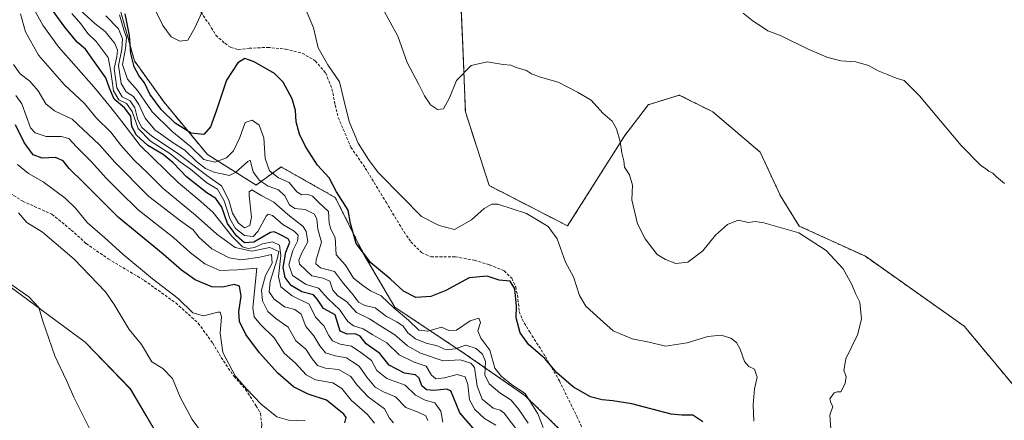
# Model space of a CAD drawing. Units: metres. Extents: x 587475 to 590935, y 4689654 to 4692011.
# Drawn here: x 587930 to 588277, y 4690714 to 4690855 of the extents above; entities that cross this region are included whole.
import ezdxf

# ---------------------------------------------------------------- set-up
doc = ezdxf.new("R2010")
doc.units = ezdxf.units.M
doc.header["$MEASUREMENT"] = 0
doc.linetypes.add('TRAZOS', pattern=[0.75, 0.5, -0.25])
doc.linetypes.add('TRAZOSX2', pattern=[1.5, 1, -0.5])
for name, color, linetype, lineweight in [('Arbolado forestal', 92, 'TRAZOS', 0), ('Arbolado forestal CxS', 92, 'Continuous', 0), ('Cultivos leñosos', 92, 'Continuous', 0), ('Cultivos leñosos CxS', 92, 'Continuous', 0), ('Curva de nivel maestra', 36, 'Continuous', 30), ('Curva de nivel normal', 36, 'Continuous', 0), ('Senda', 19, 'TRAZOSX2', 0), ('Suelo desnudo', 252, 'Continuous', 0), ('Suelo desnudo CxS', 43, 'Continuous', 0)]:
    doc.layers.add(name, color=color, linetype=linetype, lineweight=lineweight)

# ---------------------------------------------------------------- blocks, each defined once
blk = doc.blocks.new('*U159')
at = {"layer": 'Cultivos leñosos CxS', "color": 92, "linetype": 'Continuous', "lineweight": 0}
blk.add_polyline3d([(588287.65, 4690717.73, 389.05), (588263.27, 4690747.02, 387.98), (588228.43, 4690771.65, 386.04), (588205.14, 4690782.3, 385.44), (588198.49, 4690792.95, 385.86), (588191.38, 4690808.34, 386.77), (588174.61, 4690822.6, 387.9), (588163.03, 4690828.39, 387.63), (588162.87, 4690828.47, 387.63), (588152.24, 4690825.2, 386.69), (588151.97, 4690825.12, 386.65), (588143.58, 4690814.21, 385.11), (588123.46, 4690782.35, 380.78), (588095.79, 4690796.61, 380.78), (588087.4, 4690822.6, 383.88), (588086.57, 4690845.24, 385.6), (588085.73, 4690863.69, 387.51)], dxfattribs=at)
blk = doc.blocks.new('*U166')
at = {"layer": 'Curva de nivel normal', "color": 36, "linetype": 'Continuous', "lineweight": 0}
for points in [[(588189.16, 4690713.55, 380), (588188.9, 4690719.22, 380), (588189.32, 4690724.89, 380), (588190.23, 4690729.08, 380), (588189.34, 4690731.91, 380), (588187.31, 4690732.81, 380), (588185.87, 4690734.51, 380), (588184.25, 4690738.96, 380), (588182.94, 4690741.24, 380), (588180.96, 4690742.82, 380), (588177.54, 4690743.84, 380), (588172.92, 4690743.33, 380), (588165.59, 4690741.11, 380), (588158.02, 4690739.92, 380), (588152.15, 4690741.43, 380), (588146.26, 4690742.54, 380), (588139.46, 4690745.35, 380), (588133.85, 4690750.38, 380), (588129.92, 4690754.09, 380), (588127.61, 4690757.88, 380), (588125.52, 4690764.35, 380), (588122.67, 4690769.61, 380), (588119.78, 4690777.85, 380), (588116.6, 4690782.16, 380), (588108.9, 4690786.71, 380), (588098.9, 4690790.01, 380), (588096.77, 4690790.08, 380), (588094.09, 4690788.47, 380), (588089.61, 4690784.49, 380), (588083.6, 4690781.09, 380), (588078.11, 4690782.51, 380), (588071.97, 4690785.64, 380), (588065.24, 4690792.52, 380), (588056.61, 4690801.2, 380), (588053.2, 4690805.82, 380), (588049.57, 4690811.55, 380), (588046.38, 4690819.2, 380), (588044.56, 4690826.87, 380), (588043.03, 4690833.2, 380), (588038.89, 4690839.19, 380), (588035.47, 4690845.19, 380), (588033.9, 4690852.18, 380), (588029.76, 4690861.9, 380)], [(587996.46, 4690861.92, 380), (587992.05, 4690852.19, 380), (587989.53, 4690847.86, 380), (587986.73, 4690847.49, 380), (587983.67, 4690849.03, 380), (587980.78, 4690853.01, 380), (587975.85, 4690863.09, 380)]]:
    blk.add_polyline3d(points, dxfattribs=at)
blk = doc.blocks.new('*U169')
at = {"layer": 'Curva de nivel normal', "color": 36, "linetype": 'Continuous', "lineweight": 0}
blk.add_polyline3d([(588058.18, 4690859.09, 385), (588063.65, 4690849.27, 385), (588066.88, 4690839.97, 385), (588071.01, 4690832.26, 385), (588072.97, 4690828.22, 385), (588075.17, 4690825.1, 385), (588077.53, 4690823.41, 385), (588079.64, 4690823.67, 385), (588081.77, 4690827.56, 385), (588084.31, 4690833.62, 385), (588089.49, 4690838.94, 385), (588095.12, 4690840.16, 385), (588100.7, 4690839.3, 385), (588103.46, 4690839.05, 385), (588105.34, 4690838.27, 385), (588108.92, 4690837.19, 385), (588110.76, 4690836.03, 385), (588113.92, 4690834.85, 385), (588120.1, 4690833.04, 385), (588126.88, 4690829.48, 385), (588131.75, 4690826.69, 385), (588135.87, 4690822.15, 385), (588139.16, 4690819.26, 385), (588140.74, 4690816.64, 385), (588141.99, 4690812.09, 385), (588142.55, 4690808.16, 385), (588143.28, 4690805.33, 385), (588143.5, 4690803.08, 385), (588145.33, 4690800.39, 385), (588146.3, 4690796.76, 385), (588146.12, 4690791.56, 385), (588148.12, 4690783.07, 385), (588150.8, 4690777.75, 385), (588155.03, 4690772.26, 385), (588157.92, 4690770.56, 385), (588161.59, 4690769.14, 385), (588165.88, 4690769.56, 385), (588171.08, 4690773.54, 385), (588175.62, 4690779.1, 385), (588179.87, 4690782.89, 385), (588183.64, 4690784.36, 385), (588187.21, 4690783.6, 385), (588189.57, 4690783.86, 385), (588192.58, 4690783.45, 385), (588204.94, 4690779.9, 385), (588214.58, 4690773.64, 385), (588220.65, 4690767.23, 385), (588223.7, 4690761.74, 385), (588225, 4690758.54, 385), (588226.49, 4690755.45, 385), (588227.06, 4690749.51, 385), (588225.69, 4690743.97, 385), (588221.53, 4690735.46, 385), (588220.89, 4690731.36, 385), (588221.65, 4690729.22, 385), (588221.3, 4690726.85, 385), (588219.73, 4690723.89, 385), (588218.53, 4690723.9, 385), (588217.38, 4690723.47, 385), (588215.94, 4690721.42, 385), (588216.28, 4690719.94, 385), (588216.99, 4690718.65, 385), (588215.95, 4690715.66, 385), (588217.01, 4690701.17, 385)], dxfattribs=at)
blk = doc.blocks.new('*U172')
at = {"layer": 'Curva de nivel normal', "color": 36, "linetype": 'Continuous', "lineweight": 0}
blk.add_polyline3d([(588185.4, 4690857.35, 390), (588188.89, 4690854.5, 390), (588192.19, 4690852.47, 390), (588194.06, 4690851.17, 390), (588198.75, 4690849.38, 390), (588207.97, 4690844.79, 390), (588214.79, 4690841.86, 390), (588219.77, 4690840.59, 390), (588225.12, 4690840.23, 390), (588229.49, 4690838.98, 390), (588232.9, 4690837.02, 390), (588235.82, 4690835.92, 390), (588239.34, 4690834.44, 390), (588242.12, 4690833.58, 390), (588247.48, 4690828.22, 390), (588262.25, 4690810.68, 390), (588269.03, 4690803.78, 390), (588270.91, 4690802.54, 390), (588271.98, 4690801.61, 390), (588273.38, 4690801.01, 390), (588274.62, 4690799.62, 390), (588277.5, 4690797.28, 390)], dxfattribs=at)

msp = doc.modelspace()

# ---------------------------------------------------------------- linework, layer by layer
at = {"layer": 'Arbolado forestal', "color": 92, "linetype": 'TRAZOS', "lineweight": 0}
for points in [[(588299.93, 4690482.82, 361.39), (588265.37, 4690516.28, 365.7), (588236.09, 4690547.62, 369.02), (588228.62, 4690555.96, 370.08), (588194.55, 4690593.95, 368.57), (588165.95, 4690629.38, 366.68), (588153.02, 4690647.09, 360.97), (588148.25, 4690671.62, 365.35), (588143.8, 4690681.33, 364.91), (588138.26, 4690693.45, 366.94), (588108.36, 4690722.62, 369.56), (588087.38, 4690737.19, 361.05), (588062.58, 4690753.66, 370.1), (588051.76, 4690772.07, 374.76), (588041.56, 4690792.38, 373.67), (588031.05, 4690798.31, 372.19), (588022.49, 4690803.14, 371.54), (588013.61, 4690796.78, 362.02), (587996.45, 4690807.55, 371.57), (587981.17, 4690825.94, 376.28), (587970.73, 4690840.52, 374.68), (587958.21, 4690885.62, 378.61)], [(588085.73, 4690863.69, 387.51), (588086.57, 4690845.24, 385.6), (588087.4, 4690822.6, 383.88), (588095.79, 4690796.61, 380.78), (588123.46, 4690782.35, 380.78), (588143.58, 4690814.22, 385.11), (588151.97, 4690825.12, 386.65), (588152.24, 4690825.2, 386.69), (588162.87, 4690828.47, 387.63), (588163.03, 4690828.39, 387.63), (588174.61, 4690822.6, 387.9), (588191.38, 4690808.35, 386.77), (588198.49, 4690792.96, 385.86), (588205.14, 4690782.3, 385.44), (588228.43, 4690771.65, 386.04), (588263.27, 4690747.02, 387.98), (588287.65, 4690717.73, 389.05)]]:
    msp.add_polyline3d(points, dxfattribs=at)
at = {"layer": 'Arbolado forestal CxS', "color": 92, "linetype": 'Continuous', "lineweight": 0}
for points in [[(588299.93, 4690482.82, 361.39), (588265.37, 4690516.28, 365.7), (588236.09, 4690547.62, 369.02), (588194.55, 4690593.95, 368.57), (588165.95, 4690629.38, 366.68), (588153.02, 4690647.09, 360.97), (588148.25, 4690671.62, 365.35), (588138.26, 4690693.45, 366.94), (588108.36, 4690722.62, 369.56), (588087.38, 4690737.19, 361.05), (588062.59, 4690753.66, 370.1), (588051.76, 4690772.07, 374.76), (588041.56, 4690792.38, 373.67), (588031.05, 4690798.31, 372.19), (588022.49, 4690803.14, 371.54), (588013.61, 4690796.78, 362.02), (587996.45, 4690807.55, 371.57), (587981.17, 4690825.94, 376.28), (587970.73, 4690840.52, 374.68), (587958.21, 4690885.62, 378.61)], [(588085.73, 4690863.69, 387.51), (588086.57, 4690845.24, 385.6), (588087.4, 4690822.6, 383.88), (588095.79, 4690796.61, 380.78), (588123.46, 4690782.35, 380.78), (588143.58, 4690814.21, 385.11), (588151.97, 4690825.12, 386.65), (588152.24, 4690825.2, 386.69), (588162.87, 4690828.47, 387.63), (588163.03, 4690828.39, 387.63), (588174.61, 4690822.6, 387.9), (588191.38, 4690808.34, 386.77), (588198.49, 4690792.95, 385.86), (588205.14, 4690782.3, 385.44), (588228.43, 4690771.65, 386.04), (588263.27, 4690747.02, 387.98), (588287.65, 4690717.73, 389.05)]]:
    msp.add_polyline3d(points, dxfattribs=at)
at = {"layer": 'Cultivos leñosos', "color": 92, "linetype": 'Continuous', "lineweight": 0}
for points in [[(588085.73, 4690863.69, 387.51), (588086.57, 4690845.24, 385.6), (588087.4, 4690822.6, 383.88), (588095.79, 4690796.61, 380.78), (588123.46, 4690782.35, 380.78), (588143.58, 4690814.22, 385.11), (588151.97, 4690825.12, 386.65), (588152.24, 4690825.2, 386.69), (588162.87, 4690828.47, 387.63), (588163.03, 4690828.39, 387.63), (588174.61, 4690822.6, 387.9), (588191.38, 4690808.35, 386.77), (588198.49, 4690792.96, 385.86), (588205.14, 4690782.3, 385.44), (588228.43, 4690771.65, 386.04), (588263.27, 4690747.02, 387.98), (588287.65, 4690717.73, 389.05)], [(587899.12, 4690770.9, 308.18), (587900.2, 4690768.62, 307.98), (587915.5, 4690769.28, 309.82), (587953.38, 4690741.41, 311.5), (587969.28, 4690724.92, 312.23), (587982.02, 4690703.34, 312.3), (588000.5, 4690669.71, 311.4), (588016.29, 4690664.36, 312.7), (588027.22, 4690642.44, 312.5), (588052.02, 4690622.79, 315.02), (588085.09, 4690592.99, 315.94), (588115.63, 4690565.09, 316.54), (588122.09, 4690561.18, 317.1), (588143.6, 4690546.08, 318.94), (588159.33, 4690520.14, 319.34), (588123.81, 4690505.16, 312.13), (588136.24, 4690462.87, 310.56)]]:
    msp.add_polyline3d(points, dxfattribs=at)
at = {"layer": 'Cultivos leñosos CxS', "color": 92, "linetype": 'Continuous', "lineweight": 0}
msp.add_polyline3d([(587915.5, 4690769.28, 309.82), (587953.38, 4690741.41, 311.5), (587969.29, 4690724.92, 312.23), (587982.02, 4690703.34, 312.3), (588000.5, 4690669.71, 311.4), (588016.29, 4690664.36, 312.7), (588027.22, 4690642.44, 312.5), (588052.02, 4690622.79, 315.02), (588085.09, 4690592.99, 315.94), (588115.63, 4690565.09, 316.54), (588122.09, 4690561.18, 317.1), (588143.6, 4690546.08, 318.94), (588159.33, 4690520.14, 319.34), (588123.81, 4690505.16, 312.13), (588136.24, 4690462.87, 310.56)], dxfattribs=at)
at = {"layer": 'Curva de nivel maestra', "color": 36, "linetype": 'Continuous', "lineweight": 30}
for points in [[(588090.89, 4690710.28, 350), (588085.44, 4690716.45, 350), (588082.3, 4690724.21, 350), (588080.74, 4690724.84, 350), (588076.26, 4690724.36, 350), (588073.67, 4690724.61, 350), (588072.1, 4690726, 350), (588071.14, 4690728.73, 350), (588069.81, 4690729.83, 350), (588065.91, 4690730.46, 350), (588060.49, 4690733.22, 350), (588057.3, 4690737.42, 350), (588052.49, 4690740.73, 350), (588050.3, 4690743.48, 350), (588048.54, 4690744.26, 350), (588045.75, 4690744.14, 350), (588043.28, 4690745.26, 350), (588041.45, 4690751.05, 350), (588037.39, 4690753.22, 350), (588035.32, 4690756.4, 350), (588033.84, 4690758.09, 350), (588029.76, 4690759.12, 350), (588025.94, 4690761.34, 350), (588023.83, 4690764.2, 350), (588023.2, 4690767.75, 350), (588024.06, 4690773.06, 350), (588025.5, 4690776.66, 350), (588024.99, 4690777.81, 350), (588021.95, 4690779.3, 350), (588020.02, 4690780.24, 350), (588018.68, 4690780.02, 350), (588012.85, 4690776.61, 350), (588009.56, 4690776.4, 350), (588006.75, 4690778.82, 350), (588003.58, 4690783.24, 350), (588001.56, 4690788.92, 350), (587999.39, 4690792.08, 350), (587996.27, 4690794.02, 350), (587993, 4690796.58, 350), (587989.05, 4690799.63, 350), (587984.38, 4690804.62, 350), (587980.92, 4690807.5, 350), (587975.51, 4690810.76, 350), (587971.41, 4690814.32, 350), (587969.79, 4690817.36, 350), (587969.41, 4690821.11, 350), (587967.25, 4690823.99, 350), (587963.64, 4690827, 350), (587961.9, 4690830.88, 350), (587960.63, 4690834.58, 350), (587956.28, 4690840.68, 350), (587953.43, 4690844.68, 350), (587950.58, 4690847.14, 350), (587946.15, 4690852.38, 350), (587940.9, 4690859.77, 350)], [(588171.14, 4690713.29, 375), (588167.55, 4690715.62, 375), (588163.68, 4690715.61, 375), (588160, 4690716, 375), (588146.05, 4690719.68, 375), (588139.4, 4690720.65, 375), (588135.64, 4690721.08, 375), (588131.54, 4690722.12, 375), (588125.56, 4690725.52, 375), (588119.62, 4690730.58, 375), (588115.37, 4690735.65, 375), (588109.78, 4690740.39, 375), (588106.68, 4690744.62, 375), (588105.32, 4690749.93, 375), (588105.39, 4690754.1, 375), (588104.87, 4690760.23, 375), (588103.16, 4690762.88, 375), (588099.3, 4690763.25, 375), (588095.07, 4690764.68, 375), (588088.78, 4690764, 375), (588080.57, 4690759.62, 375), (588075.27, 4690757.42, 375), (588069.94, 4690757.16, 375), (588065.61, 4690759.36, 375), (588060.95, 4690763.74, 375), (588054.08, 4690769.4, 375), (588048.86, 4690776.13, 375), (588046.93, 4690783.27, 375), (588046.08, 4690787.97, 375), (588042.03, 4690794.36, 375), (588039.36, 4690799.29, 375), (588035.33, 4690803.76, 375), (588031.09, 4690810.37, 375), (588028.92, 4690814.71, 375), (588027.73, 4690819.08, 375), (588027.49, 4690823.11, 375), (588026.29, 4690827.22, 375), (588023.12, 4690833.06, 375), (588020.1, 4690836.1, 375), (588012.92, 4690840.26, 375), (588009.61, 4690841.4, 375), (588007.2, 4690839.9, 375), (588003.19, 4690833.77, 375), (587999.54, 4690822.86, 375), (587997.54, 4690817.3, 375), (587995.17, 4690814.62, 375), (587990.71, 4690815.09, 375), (587985.12, 4690818.6, 375), (587980.21, 4690823.41, 375), (587976.18, 4690828.86, 375), (587974.24, 4690832.86, 375), (587972.23, 4690835.35, 375), (587970.59, 4690838.42, 375), (587969.48, 4690843.12, 375), (587968.99, 4690849.5, 375), (587967.48, 4690857.11, 375)], [(588044.95, 4690712.89, 325), (588045.35, 4690714.77, 325), (588044.54, 4690716, 325), (588038.45, 4690720.94, 325), (588031.95, 4690723, 325), (588026.82, 4690725.58, 325), (588021.29, 4690730.47, 325), (588014.77, 4690737.66, 325), (588010.05, 4690744.05, 325), (588007.81, 4690748.64, 325), (588007.56, 4690752.02, 325), (588008.31, 4690757.62, 325), (588007.83, 4690761.09, 325), (588005.9, 4690761.72, 325), (588001.95, 4690760.76, 325), (587998.05, 4690760.86, 325), (587992.11, 4690763.36, 325), (587987.29, 4690766.77, 325), (587980.92, 4690772.4, 325), (587965.17, 4690785.3, 325), (587952.94, 4690797.54, 325), (587947.67, 4690802.64, 325), (587945.56, 4690805.31, 325), (587942.96, 4690806.44, 325), (587938.22, 4690806.25, 325), (587935.02, 4690807.39, 325), (587931.91, 4690811.81, 325), (587928.79, 4690818.03, 325)]]:
    msp.add_polyline3d(points, dxfattribs=at)
at = {"layer": 'Curva de nivel normal', "color": 36, "linetype": 'Continuous', "lineweight": 0}
for points in [[(588079.43, 4690713.12, 345), (588078.8, 4690717.03, 345), (588076.66, 4690720.02, 345), (588073.22, 4690720.98, 345), (588069.79, 4690722.69, 345), (588066.14, 4690726.24, 345), (588059.68, 4690728.59, 345), (588056.19, 4690731.42, 345), (588054.33, 4690734.96, 345), (588050.5, 4690737.73, 345), (588047.23, 4690739.97, 345), (588043.24, 4690740.7, 345), (588040.59, 4690741.9, 345), (588039.26, 4690743.71, 345), (588037.49, 4690747.14, 345), (588034.6, 4690750.22, 345), (588032.34, 4690754.74, 345), (588026.3, 4690757.71, 345), (588022.29, 4690760.91, 345), (588021.54, 4690764.54, 345), (588022.39, 4690771.98, 345), (588021.87, 4690775.6, 345), (588019.37, 4690776.79, 345), (588015.83, 4690776.08, 345), (588013.01, 4690774.76, 345), (588010.84, 4690774.43, 345), (588008.82, 4690775.03, 345), (588005.04, 4690778.7, 345), (587998.52, 4690787.04, 345), (587994.12, 4690790.95, 345), (587986.32, 4690797.57, 345), (587972.76, 4690810.67, 345), (587966.31, 4690819.22, 345), (587962.37, 4690824.1, 345), (587956.43, 4690831.44, 345), (587943.98, 4690845.54, 345), (587938.42, 4690853.11, 345), (587934.21, 4690860.77, 345)], [(588074.12, 4690713.72, 340), (588073.46, 4690715.4, 340), (588070.8, 4690716.74, 340), (588066.43, 4690718.38, 340), (588062.77, 4690722.05, 340), (588058.58, 4690723.86, 340), (588055.59, 4690725.54, 340), (588052.69, 4690729.09, 340), (588049.95, 4690732.89, 340), (588047.61, 4690734.44, 340), (588045.51, 4690735.89, 340), (588041.5, 4690736.59, 340), (588038.06, 4690737.66, 340), (588036.12, 4690740.05, 340), (588034.03, 4690743.63, 340), (588031.2, 4690746.94, 340), (588029.48, 4690751.26, 340), (588027.29, 4690752.86, 340), (588023.63, 4690753.85, 340), (588019.85, 4690756.7, 340), (588018.29, 4690759.16, 340), (588018.64, 4690762.74, 340), (588021.05, 4690770.67, 340), (588021.59, 4690773.38, 340), (588018.49, 4690774.72, 340), (588012.1, 4690773.4, 340), (588006.2, 4690774.72, 340), (587999.81, 4690779.4, 340), (587992.25, 4690786.17, 340), (587980.92, 4690795.51, 340), (587975.34, 4690801.11, 340), (587970.64, 4690805.51, 340), (587965.95, 4690810.78, 340), (587962.41, 4690815.38, 340), (587957.39, 4690820.4, 340), (587953.16, 4690825.57, 340), (587946, 4690832.24, 340), (587936.92, 4690842.52, 340), (587932.35, 4690850.75, 340), (587930.59, 4690857.11, 340)], [(588098.13, 4690712.16, 355), (588094.18, 4690714.46, 355), (588090.73, 4690717.68, 355), (588088.92, 4690721.09, 355), (588088.26, 4690726.41, 355), (588087.28, 4690729.1, 355), (588084.46, 4690729.94, 355), (588079.99, 4690728.75, 355), (588076.96, 4690728.45, 355), (588075.48, 4690729.76, 355), (588073.56, 4690732.96, 355), (588069.35, 4690734.27, 355), (588064.02, 4690736.86, 355), (588059.71, 4690741.18, 355), (588054.81, 4690743.95, 355), (588051.37, 4690746.13, 355), (588047.99, 4690747.13, 355), (588046.02, 4690748.66, 355), (588043.04, 4690752.84, 355), (588039.02, 4690756.61, 355), (588035.68, 4690760.38, 355), (588031.27, 4690761.76, 355), (588026.43, 4690764.82, 355), (588025.13, 4690768.68, 355), (588026.6, 4690773.72, 355), (588028.23, 4690777.04, 355), (588028.42, 4690779.07, 355), (588027.01, 4690780.56, 355), (588023.11, 4690782.91, 355), (588019.41, 4690786.02, 355), (588017.9, 4690786.55, 355), (588017.14, 4690785.76, 355), (588014.29, 4690780.43, 355), (588012.55, 4690778.64, 355), (588009.57, 4690778.93, 355), (588006.32, 4690781.44, 355), (588004.33, 4690784.92, 355), (588002.33, 4690791.24, 355), (588000.02, 4690795.26, 355), (587996.3, 4690797.54, 355), (587990.48, 4690802.4, 355), (587986.98, 4690804.89, 355), (587983.17, 4690807.94, 355), (587976.37, 4690812.2, 355), (587972.01, 4690816.72, 355), (587969.93, 4690822.66, 355), (587967.93, 4690825.5, 355), (587965.28, 4690826.85, 355), (587963.4, 4690829.96, 355), (587962.44, 4690836.85, 355), (587961.52, 4690841.8, 355), (587957.3, 4690847.37, 355), (587954.29, 4690850.19, 355), (587951.84, 4690853.57, 355), (587948.68, 4690857.31, 355)], [(588106.2, 4690709.56, 360), (588101.09, 4690716.37, 360), (588099.69, 4690717.34, 360), (588097.17, 4690718.06, 360), (588093.31, 4690721.25, 360), (588091.57, 4690725.91, 360), (588090.64, 4690732.45, 360), (588089.37, 4690733.94, 360), (588085.62, 4690735.12, 360), (588079.63, 4690734.77, 360), (588071.61, 4690737.47, 360), (588066.98, 4690740.07, 360), (588062.56, 4690743.93, 360), (588057.25, 4690747.2, 360), (588053.66, 4690749.61, 360), (588048.98, 4690751.83, 360), (588045.51, 4690755.71, 360), (588042.42, 4690757.72, 360), (588040.66, 4690759.68, 360), (588039.64, 4690762.91, 360), (588037.33, 4690763.96, 360), (588033.28, 4690764.71, 360), (588028.94, 4690768.83, 360), (588028.68, 4690770.28, 360), (588029.78, 4690772.83, 360), (588031.85, 4690776.73, 360), (588031.3, 4690780.38, 360), (588030.23, 4690782.16, 360), (588024.8, 4690786.4, 360), (588019.84, 4690790.68, 360), (588015.64, 4690793.02, 360), (588012.16, 4690795.1, 360), (588011.23, 4690794.42, 360), (588011.22, 4690792.91, 360), (588012, 4690785.48, 360), (588011.42, 4690782.54, 360), (588009.58, 4690781.67, 360), (588007.38, 4690783.29, 360), (588005.35, 4690786.82, 360), (588004, 4690791.46, 360), (588001.45, 4690796.51, 360), (587996.3, 4690800.15, 360), (587985.95, 4690808, 360), (587976.88, 4690814.03, 360), (587973.38, 4690817.1, 360), (587971.98, 4690819.75, 360), (587970.86, 4690823.96, 360), (587969.24, 4690826.42, 360), (587966.37, 4690827.84, 360), (587964.5, 4690831.07, 360), (587963.62, 4690837.85, 360), (587964.47, 4690842.03, 360), (587964.8, 4690844.36, 360), (587963.79, 4690846.68, 360), (587960.38, 4690850.94, 360), (587956.82, 4690853.71, 360), (587951.55, 4690858.44, 360)], [(587960.63, 4690856.49, 365), (587965.14, 4690851.81, 365), (587966.51, 4690848.31, 365), (587966.26, 4690844.7, 365), (587965.06, 4690838.94, 365), (587966.07, 4690832.54, 365), (587967.87, 4690829.6, 365), (587970.38, 4690827.99, 365), (587972.29, 4690825.2, 365), (587974.47, 4690820.38, 365), (587977.98, 4690816.22, 365), (587984.42, 4690811.67, 365), (587988.52, 4690809.1, 365), (587992.65, 4690805.12, 365), (587995.8, 4690802.62, 365), (587999.05, 4690801.14, 365), (588001.68, 4690800.72, 365), (588004.09, 4690800.12, 365), (588006.4, 4690801.18, 365), (588010.74, 4690805.13, 365), (588011.58, 4690805.59, 365), (588012.54, 4690801.38, 365), (588014.75, 4690798.44, 365), (588017.84, 4690796.43, 365), (588021.48, 4690795.06, 365), (588023.72, 4690792.95, 365), (588025.41, 4690789.75, 365), (588027.26, 4690788.54, 365), (588030.9, 4690788.16, 365), (588034.19, 4690786.52, 365), (588035.07, 4690784.73, 365), (588035.45, 4690781.21, 365), (588036.71, 4690776.58, 365), (588034.8, 4690770.35, 365), (588034.73, 4690768.98, 365), (588036.38, 4690767.59, 365), (588041.3, 4690766.3, 365), (588044.48, 4690762.02, 365), (588047.86, 4690758.11, 365), (588049.74, 4690755.43, 365), (588051.94, 4690754.34, 365), (588055.61, 4690753.45, 365), (588059.61, 4690750.41, 365), (588063.27, 4690748.55, 365), (588065.48, 4690746.97, 365), (588067.16, 4690744.66, 365), (588069.83, 4690742.59, 365), (588073.61, 4690741, 365), (588077.44, 4690740.05, 365), (588080.63, 4690738.65, 365), (588083.76, 4690738.97, 365), (588087.52, 4690740.36, 365), (588091.17, 4690739.1, 365), (588093.5, 4690737.18, 365), (588094.48, 4690734.54, 365), (588094.3, 4690729.82, 365), (588095.74, 4690726.63, 365), (588099.59, 4690723.48, 365), (588103.56, 4690720.96, 365), (588106.27, 4690717.6, 365), (588109.6, 4690712.81, 365)], [(587965.52, 4690856.75, 370), (587967.03, 4690851.49, 370), (587967.97, 4690848.76, 370), (587967.59, 4690844.86, 370), (587966.54, 4690839.26, 370), (587968.25, 4690834.11, 370), (587971.84, 4690830.05, 370), (587976.96, 4690822.53, 370), (587983.88, 4690815.79, 370), (587990.48, 4690810.4, 370), (587995.18, 4690805.76, 370), (587999.03, 4690804.81, 370), (588003.15, 4690806.41, 370), (588005.68, 4690808.86, 370), (588007.85, 4690813.52, 370), (588009.78, 4690818.79, 370), (588012.24, 4690819.61, 370), (588014.66, 4690817.91, 370), (588016.34, 4690813.41, 370), (588016.88, 4690806.11, 370), (588018.36, 4690801.77, 370), (588021.55, 4690799.31, 370), (588025.33, 4690797.64, 370), (588027.93, 4690794.36, 370), (588029.7, 4690793.29, 370), (588031.85, 4690793.44, 370), (588033.54, 4690792.8, 370), (588035.7, 4690790.62, 370), (588039.16, 4690787.42, 370), (588039.42, 4690783.36, 370), (588040.02, 4690781.2, 370), (588041.48, 4690778.23, 370), (588041.83, 4690772.22, 370), (588045.17, 4690768.57, 370), (588047.91, 4690763.88, 370), (588051.27, 4690761.34, 370), (588053.94, 4690759.44, 370), (588057.71, 4690757.66, 370), (588062.36, 4690753.4, 370), (588067.32, 4690749.15, 370), (588071.05, 4690745.57, 370), (588074.22, 4690745.21, 370), (588078.94, 4690746.66, 370), (588081.6, 4690745.51, 370), (588084.27, 4690745.59, 370), (588089.09, 4690748.85, 370), (588092.14, 4690749.8, 370), (588092.74, 4690748.35, 370), (588091.82, 4690745.32, 370), (588092.82, 4690742.84, 370), (588096, 4690738.53, 370), (588097.78, 4690732.24, 370), (588100.2, 4690729.25, 370), (588104, 4690726.2, 370), (588108.54, 4690723.22, 370), (588112.96, 4690716.08, 370), (588114.87, 4690711.3, 370)], [(588062.08, 4690712.88, 335), (588060.61, 4690714.56, 335), (588058.88, 4690717.82, 335), (588053.17, 4690722.12, 335), (588049.24, 4690726.19, 335), (588046.99, 4690729.26, 335), (588042.66, 4690731.74, 335), (588038.06, 4690732.2, 335), (588035.32, 4690733.12, 335), (588033.35, 4690735.49, 335), (588031.14, 4690738.88, 335), (588027.6, 4690741.89, 335), (588024.94, 4690746.67, 335), (588020.63, 4690749.66, 335), (588017.71, 4690752.17, 335), (588015.87, 4690755.93, 335), (588015.49, 4690759.7, 335), (588016.98, 4690764.88, 335), (588019.24, 4690769.22, 335), (588019.02, 4690772.24, 335), (588014.96, 4690771.34, 335), (588008.51, 4690770.38, 335), (588004.19, 4690771.08, 335), (587998.07, 4690774.25, 335), (587993.52, 4690778.26, 335), (587991.41, 4690780.99, 335), (587986.92, 4690784.17, 335), (587975.8, 4690792.71, 335), (587963.79, 4690804.79, 335), (587958.38, 4690810.9, 335), (587948.76, 4690820.02, 335), (587942.61, 4690822.95, 335), (587939.49, 4690825.45, 335), (587936.82, 4690829.99, 335), (587933.82, 4690833.39, 335), (587930.46, 4690836.03, 335), (587928.08, 4690839.31, 335)], [(588055.41, 4690712.81, 330), (588052.9, 4690715.87, 330), (588047.17, 4690720.92, 330), (588043.87, 4690725.03, 330), (588040.66, 4690727.05, 330), (588034.61, 4690728.05, 330), (588031.28, 4690729.82, 330), (588027.54, 4690734.01, 330), (588023.49, 4690737.47, 330), (588020, 4690742.94, 330), (588015.2, 4690747.63, 330), (588013, 4690750.25, 330), (588012.51, 4690753.52, 330), (588013.84, 4690767.43, 330), (588007.05, 4690766.82, 330), (588000.81, 4690766.64, 330), (587995.5, 4690769, 330), (587990.41, 4690773.01, 330), (587984.65, 4690778.13, 330), (587972, 4690788.05, 330), (587965.4, 4690794.58, 330), (587960.86, 4690799.1, 330), (587955.51, 4690805.02, 330), (587950.29, 4690810.27, 330), (587947.63, 4690813.15, 330), (587944.96, 4690813.86, 330), (587939.63, 4690813.9, 330), (587935.78, 4690815.17, 330), (587934.14, 4690816.92, 330), (587931.02, 4690825.38, 330), (587928.97, 4690828.39, 330)], [(588030.96, 4690713.58, 320), (588025.01, 4690713.82, 320), (588020.94, 4690715.09, 320), (588015.36, 4690719.46, 320), (588010.22, 4690724.9, 320), (588006.22, 4690729.49, 320), (588001.85, 4690737.78, 320), (588000.98, 4690744.55, 320), (588001.46, 4690750.31, 320), (588000.98, 4690751.94, 320), (588000.08, 4690751.98, 320), (587995.14, 4690750.68, 320), (587991.34, 4690751.7, 320), (587986.18, 4690756.72, 320), (587977.06, 4690763.67, 320), (587966.69, 4690772.35, 320), (587960.27, 4690778.21, 320), (587954.14, 4690783.4, 320), (587950.01, 4690788.59, 320), (587946.34, 4690792.2, 320), (587938.56, 4690797.95, 320), (587933.33, 4690800.9, 320), (587929.53, 4690803.96, 320)], [(587929.87, 4690786.94, 315), (587932.75, 4690783.62, 315), (587938.32, 4690780.11, 315), (587949.45, 4690770.68, 315), (587960.57, 4690759.11, 315), (587963.63, 4690754.62, 315), (587968.85, 4690745.84, 315), (587973.22, 4690740.5, 315), (587976.88, 4690734.41, 315), (587980.75, 4690732.03, 315), (587984.19, 4690728.57, 315), (587986.88, 4690722.01, 315), (587991.14, 4690714.15, 315), (587997.64, 4690705.22, 315)], [(587925.67, 4690762.92, 310), (587933.47, 4690757.38, 310), (587936.97, 4690753.55, 310), (587938.43, 4690748.82, 310), (587942.69, 4690736.5, 310), (587946.81, 4690727.88, 310), (587949.35, 4690721.94, 310), (587955.38, 4690709.97, 310)]]:
    msp.add_polyline3d(points, dxfattribs=at)
at = {"layer": 'Senda', "color": 19, "linetype": 'TRAZOSX2', "lineweight": 0}
for points in [[(587993.24, 4690858.97, 379.99), (587997.05, 4690853.58, 378.65), (587999.43, 4690849.61, 377.51), (588002.6, 4690846.75, 376.39), (588004.67, 4690845.32, 376), (588007.36, 4690844.53, 375.75), (588011.17, 4690845, 375.84), (588017.68, 4690845.32, 376.23), (588024.03, 4690844.69, 377.07), (588029.91, 4690843.26, 378.17), (588034.51, 4690840.56, 378.95), (588038.16, 4690836.27, 379.1), (588040.38, 4690830.72, 378.85), (588041.5, 4690825, 378.99), (588042.61, 4690820.56, 379.13), (588047.05, 4690810.08, 379.17), (588052.13, 4690802.78, 379.16), (588059.43, 4690790.71, 378.91), (588065.78, 4690780.23, 378.6), (588068.17, 4690776.74, 378.42), (588071.98, 4690772.93, 378.21), (588075.31, 4690771.5, 378.09), (588083.88, 4690771.5, 377.1), (588090.55, 4690770.23, 376.29), (588095.95, 4690768.65, 376.02), (588101.03, 4690766.58, 375.66), (588103.73, 4690763.88, 375.19), (588105.15, 4690760.87, 375.08), (588105.79, 4690758.01, 375.08), (588106.11, 4690754.99, 375.01), (588106.42, 4690752.14, 375.06), (588107.38, 4690749.44, 375.31), (588110.08, 4690744.99, 375.63), (588115.63, 4690736.26, 375.05), (588120.55, 4690727.69, 374.57), (588126.74, 4690715.15, 372.4), (588129.28, 4690709.59, 371.76)], [(587921.8, 4690797.11, 314.73), (587931.33, 4690791.08, 315.93), (587941.65, 4690786.48, 317.22), (587948.47, 4690780.92, 317.14), (587953.71, 4690776.16, 317.2), (587961.49, 4690770.76, 317.45), (587974.19, 4690763.14, 318.63), (587985.3, 4690755.2, 319.29), (587993.24, 4690748.06, 318.93), (587998.32, 4690741.07, 318.79), (588001.34, 4690735.99, 319.62), (588005.78, 4690729.33, 319.92), (588009.91, 4690724.72, 319.92), (588013.56, 4690719.01, 319.57), (588015.15, 4690716.31, 319.24), (588015.62, 4690712.18, 318.44), (588014.83, 4690704.4, 316.7), (588014.51, 4690695.83, 315.98), (588015.94, 4690690.91, 315.92), (588018.8, 4690683.92, 315.65), (588021.5, 4690678.37, 315.45), (588022.61, 4690676.62, 315.41)]]:
    msp.add_polyline3d(points, dxfattribs=at)
at = {"layer": 'Suelo desnudo', "color": 252, "linetype": 'Continuous', "lineweight": 0}
for points in [[(588299.93, 4690482.82, 361.39), (588265.37, 4690516.28, 365.7), (588236.09, 4690547.62, 369.02), (588228.62, 4690555.96, 370.08), (588194.55, 4690593.95, 368.57), (588165.95, 4690629.38, 366.68), (588153.02, 4690647.09, 360.97), (588148.25, 4690671.62, 365.35), (588143.8, 4690681.33, 364.91), (588138.26, 4690693.45, 366.94), (588108.36, 4690722.62, 369.56), (588087.38, 4690737.19, 361.05), (588062.58, 4690753.66, 370.1), (588051.76, 4690772.07, 374.76), (588041.56, 4690792.38, 373.67), (588031.05, 4690798.31, 372.19), (588022.49, 4690803.14, 371.54), (588013.61, 4690796.78, 362.02), (587996.45, 4690807.55, 371.57), (587981.17, 4690825.94, 376.28), (587970.73, 4690840.52, 374.68), (587958.21, 4690885.62, 378.61)], [(587899.12, 4690770.9, 308.18), (587900.2, 4690768.62, 307.98), (587915.5, 4690769.28, 309.82), (587953.38, 4690741.41, 311.5), (587969.28, 4690724.92, 312.23), (587982.02, 4690703.34, 312.3), (588000.5, 4690669.71, 311.4), (588016.29, 4690664.36, 312.7), (588027.22, 4690642.44, 312.5), (588052.02, 4690622.79, 315.02), (588085.09, 4690592.99, 315.94), (588115.63, 4690565.09, 316.54), (588122.09, 4690561.18, 317.1), (588143.6, 4690546.08, 318.94), (588159.33, 4690520.14, 319.34), (588123.81, 4690505.16, 312.13), (588136.24, 4690462.87, 310.56)]]:
    msp.add_polyline3d(points, dxfattribs=at)
at = {"layer": 'Suelo desnudo CxS', "color": 43, "linetype": 'Continuous', "lineweight": 0}
for points in [[(587958.21, 4690885.62, 378.61), (587970.73, 4690840.52, 374.68), (587981.17, 4690825.94, 376.28), (587996.45, 4690807.55, 371.57), (588013.61, 4690796.78, 362.02), (588022.49, 4690803.14, 371.54), (588031.05, 4690798.31, 372.19), (588041.56, 4690792.38, 373.67), (588051.76, 4690772.07, 374.76), (588062.59, 4690753.66, 370.1), (588087.38, 4690737.19, 361.05), (588108.36, 4690722.62, 369.56), (588138.26, 4690693.45, 366.94), (588148.25, 4690671.62, 365.35), (588153.02, 4690647.09, 360.97), (588165.95, 4690629.38, 366.68), (588194.55, 4690593.95, 368.57), (588236.09, 4690547.62, 369.02), (588265.37, 4690516.28, 365.7), (588299.93, 4690482.82, 361.39)], [(588136.24, 4690462.87, 310.56), (588123.81, 4690505.16, 312.13), (588159.33, 4690520.14, 319.34), (588143.6, 4690546.08, 318.94), (588122.09, 4690561.18, 317.1), (588115.63, 4690565.09, 316.54), (588085.09, 4690592.99, 315.94), (588052.02, 4690622.79, 315.02), (588027.22, 4690642.44, 312.5), (588016.29, 4690664.36, 312.7), (588000.5, 4690669.71, 311.4), (587982.02, 4690703.34, 312.3), (587969.29, 4690724.92, 312.23), (587953.38, 4690741.41, 311.5), (587915.5, 4690769.28, 309.82), (587900.2, 4690768.62, 307.98), (587899.13, 4690770.9, 308.18), (587894.87, 4690779.94, 308.82), (587862.77, 4690797.79, 308.02), (587836.36, 4690838.4, 307.9), (587810.89, 4690880.28, 309.39)]]:
    msp.add_polyline3d(points, dxfattribs=at)

# ---------------------------------------------------------------- block references
at = {"layer": 'Cultivos leñosos CxS', "color": 92, "linetype": 'Continuous', "lineweight": 0}
msp.add_blockref('*U159', (0, 0), dxfattribs=at)
at = {"layer": 'Curva de nivel normal', "color": 36, "linetype": 'Continuous', "lineweight": 0}
for name in ['*U166', '*U169', '*U172']:
    msp.add_blockref(name, (0, 0), dxfattribs=at)

doc.saveas('drawing.dxf')
